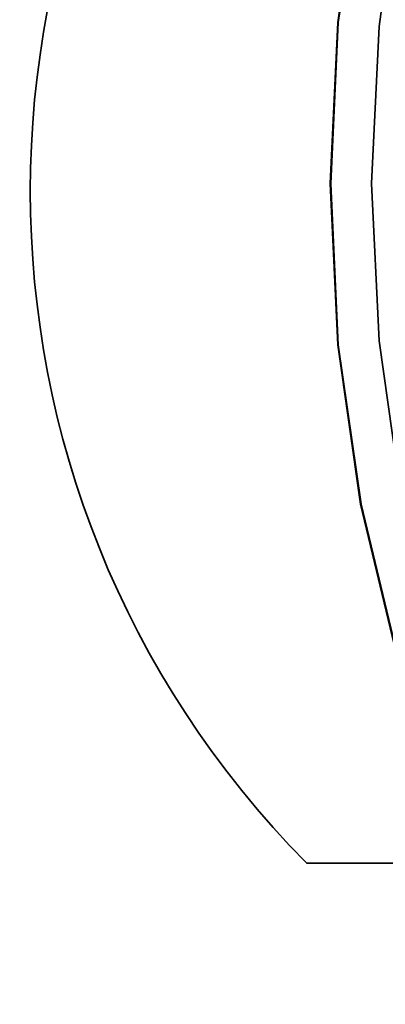
# Model space of a CAD drawing. Units: millimetres. Extents: x 3762 to 16654, y 312 to 10311.
# Drawn here: x 4677 to 4704, y 2395 to 2467 of the extents above; entities that cross this region are included whole.
import ezdxf

# ---------------------------------------------------------------- set-up
doc = ezdxf.new("R2010")
doc.units = ezdxf.units.MM
doc.header["$LTSCALE"] = 25
doc.layers.add('KONTUR', color=7, linetype='Continuous', lineweight=35)
doc.styles.add('SLDTEXTSTYLE1', font='TXT', dxfattribs={"width": 0.605})
doc.dimstyles.new('SLDDIMSTYLE0', dxfattribs={"dimtxt": 77.049561, "dimasz": 82.55, "dimexe": 0, "dimexo": 0.0625, "dimgap": 19.26239, "dimtad": 1, "dimdec": 0, "dimrnd": 1e-09, "dimzin": 12, "dimdsep": 46, "dimtxsty": 'SLDTEXTSTYLE1', "dimsah": 1, "dimcen": 0.09, "dimadec": 0, "dimazin": 3, "dimtfac": 1, "dimtdec": 0, "dimtofl": 0, "dimtmove": 0, "dimatfit": 3, "dimfxl": 1, "dimfrac": 2, "dimtolj": 1, "dimtzin": 12, "dimarcsym": 0})

# ---------------------------------------------------------------- blocks, each defined once
blk = doc.blocks.new('_D_23')
at = {"color": 7, "linetype": 'Continuous', "lineweight": 0}
for p, q in [((5778.532, 3729.967), (3815.539, 3729.967)), ((3865.539, 3729.967), (3865.539, 648.932)), ((5760.607, 648.932), (3815.539, 648.932))]:
    blk.add_line(p, q, dxfattribs=at)
at = {"color": 7, "linetype": 'Continuous', "lineweight": 18}
for points in [[(3865.539, 3729.967), (3852.839, 3647.417), (3878.239, 3647.417)], [(3865.539, 648.932), (3878.239, 731.482), (3852.839, 731.482)]]:
    blk.add_solid(points, dxfattribs=at)
at = {"color": 7, "linetype": 'Continuous', "lineweight": 18, "insert": (3763.219, 2071.857), "char_height": 79.375, "attachment_point": 1, "rotation": 90, "style": 'SLDTEXTSTYLE1'}
blk.add_mtext('3081', dxfattribs=at)

msp = doc.modelspace()

# ---------------------------------------------------------------- linework, layer by layer
at = {"color": 7, "linetype": 'Continuous', "lineweight": 18}
msp.add_arc((5785.607, 1960.04), 1311.108, 150.538935, 270, dxfattribs=at)
at = {"layer": 'KONTUR', "color": 7, "linetype": 'Continuous', "lineweight": 35}
for p, q in [((4700.752, 2467.011), (4702.424, 2478.712)), ((4702.428, 2478.712), (4700.756, 2467.011)), ((4700.787, 2467.011), (4702.458, 2478.712)), ((4702.463, 2478.712), (4700.792, 2467.011)), ((4705.41, 2478.148), (4703.778, 2466.727)), ((4700.193, 2455.204), (4700.752, 2467.011)), ((4700.756, 2467.011), (4700.197, 2455.204)), ((4700.228, 2455.204), (4700.787, 2467.011)), ((4700.792, 2467.011), (4700.233, 2455.204)), ((4700.756, 2467.011), (4700.752, 2467.011)), ((4700.792, 2467.011), (4700.787, 2467.011)), ((4703.233, 2455.204), (4703.778, 2466.727)), ((4700.197, 2455.204), (4700.193, 2455.204)), ((4700.752, 2443.397), (4700.193, 2455.204)), ((4700.197, 2455.204), (4700.756, 2443.397)), ((4700.787, 2443.397), (4700.228, 2455.204)), ((4700.233, 2455.204), (4700.228, 2455.204)), ((4700.233, 2455.204), (4700.792, 2443.397)), ((4703.778, 2443.68), (4703.233, 2455.204)), ((4700.756, 2443.397), (4700.752, 2443.397)), ((4702.424, 2431.695), (4700.752, 2443.397)), ((4700.756, 2443.397), (4702.428, 2431.695)), ((4700.792, 2443.397), (4700.787, 2443.397)), ((4702.458, 2431.695), (4700.787, 2443.397)), ((4700.792, 2443.397), (4702.463, 2431.695)), ((4703.778, 2443.68), (4705.41, 2432.259)), ((4702.428, 2431.695), (4702.424, 2431.695)), ((4705.193, 2420.204), (4702.424, 2431.695)), ((4702.428, 2431.695), (4705.197, 2420.204)), ((4702.463, 2431.695), (4702.458, 2431.695)), ((4705.228, 2420.204), (4702.458, 2431.695)), ((4702.463, 2431.695), (4705.233, 2420.204)), ((4698.468, 2405.401), (4831.148, 2405.401))]:
    msp.add_line(p, q, dxfattribs=at)
msp.add_arc((4748.195, 2454.668), 70, 135.26696, 224.73304, dxfattribs=at)

# ---------------------------------------------------------------- dimensions: what is measured, and where the dimension line sits
at = {"color": 7, "linetype": 'Continuous', "lineweight": 18}
dim = msp.add_linear_dim(base=(3865.539, 648.932), p1=(5803.532, 3729.967), p2=(5785.607, 648.932), angle=90, dimstyle='SLDDIMSTYLE0', dxfattribs=at)
dim.commit()
dim.dimension.update_dxf_attribs({"geometry": '_D_23', "text_midpoint": (3865.539, 2189.449), "dimtype": 160})

doc.saveas('drawing.dxf')
